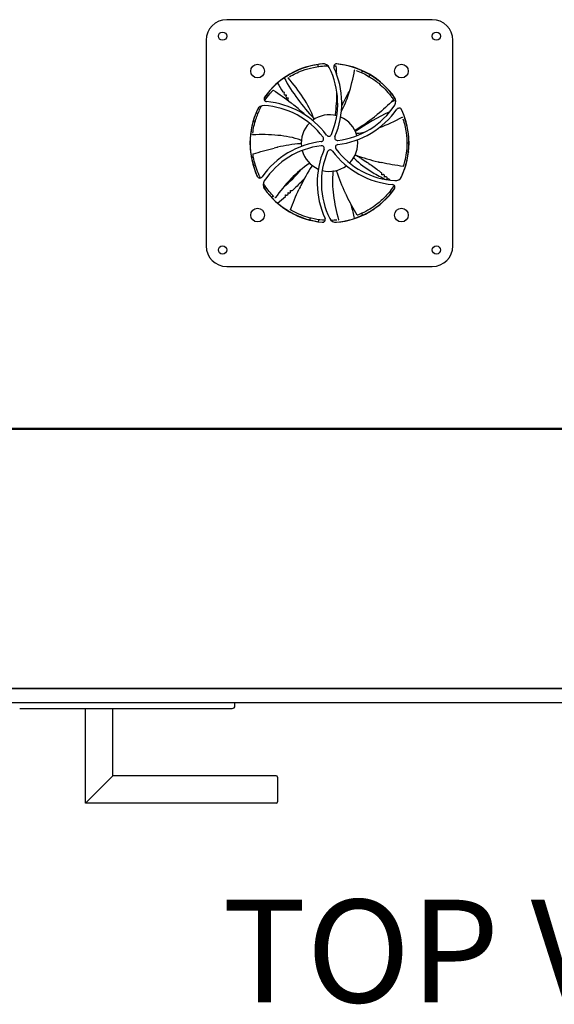
# Model space of a CAD drawing. Units: millimetres. Extents: x -785 to 16364, y 468 to 8048.
# Drawn here: x 5640 to 6030, y 468 to 1187 of the extents above; entities that cross this region are included whole.
import ezdxf

# ---------------------------------------------------------------- set-up
doc = ezdxf.new("R2010")
doc.units = ezdxf.units.MM
doc.layers.add('Visible (WAL)', color=7, linetype='Continuous', lineweight=25)
doc.styles.get("Standard").update_dxf_attribs({"font": 'tahoma.ttf'})

msp = doc.modelspace()

# ---------------------------------------------------------------- linework, layer by layer
at = {"layer": 'Visible (WAL)'}
for p, q in [((5941.39, 1186.69), (5791.39, 1186.69)), ((5776.39, 1171.69), (5776.39, 1021.69)), ((5956.39, 1021.69), (5956.39, 1171.69)), ((5858.08, 1152.49), (5858.08, 1152.49)), ((5884.95, 1149.99), (5884.88, 1150)), ((5836.29, 1144.43), (5836.24, 1144.39)), ((5881.4, 1135.47), (5881.4, 1135.47)), ((5832.3, 1134), (5833.55, 1133.9)), ((5860.59, 1116.51), (5860.59, 1116.51)), ((5861.72, 1116.8), (5861.72, 1116.8)), ((5919.64, 1115.41), (5919.61, 1115.48)), ((5882.75, 1109.29), (5882.75, 1109.29)), ((5808.49, 1100.09), (5808.49, 1093.28)), ((5810.3, 1102.92), (5810.3, 1102.85)), ((5845.96, 1099.65), (5845.96, 1099.65)), ((5924.29, 1093.28), (5924.29, 1100.09)), ((5886.97, 1098.45), (5886.97, 1098.45)), ((5887.02, 1097.69), (5887.02, 1097.69)), ((5887.04, 1096.71), (5887.04, 1096.71)), ((5922.81, 1096.97), (5922.81, 1096.97)), ((5847.15, 1089.2), (5847.15, 1089.2)), ((5847.6, 1088.13), (5847.6, 1088.13)), ((5812.35, 1080.52), (5812.35, 1080.52)), ((5853.64, 1080.45), (5853.64, 1080.45)), ((5855.21, 1079.33), (5855.21, 1079.33)), ((5875, 1077.92), (5875, 1077.92)), ((5877.54, 1079.31), (5877.54, 1079.31)), ((5863.48, 1076.25), (5863.48, 1076.25)), ((5864.45, 1076.13), (5864.45, 1076.13)), ((5865.21, 1076.07), (5865.21, 1076.07)), ((5866.38, 1076.04), (5866.38, 1076.04)), ((5909.62, 1070.5), (5908.39, 1070.24)), ((5826.55, 1056.72), (5826.6, 1056.68)), ((5834.32, 1057.64), (5834.24, 1058.88)), ((5858.63, 1040.77), (5858.63, 1040.77)), ((5858.65, 1040.8), (5858.65, 1040.8)), ((5872.8, 1040.62), (5872.87, 1040.63)), ((5791.39, 1006.69), (5941.39, 1006.69)), ((4932.39, 888.69), (7150.39, 888.69)), ((7150.39, 887.69), (4932.39, 887.69)), ((4932.39, 698.69), (7150.39, 698.69)), ((7140.39, 698.69), (4942.39, 698.69)), ((4942.39, 688.69), (7140.39, 688.69)), ((5640.39, 684.19), (5795.39, 684.19)), ((5688.39, 615.19), (5688.39, 684.19)), ((5708.39, 635.19), (5708.39, 684.19)), ((5797.39, 686.19), (5797.39, 688.69)), ((5708.39, 635.19), (5688.39, 615.19)), ((5827.39, 635.19), (5708.39, 635.19)), ((5828.39, 634.19), (5828.39, 616.19)), ((5827.39, 615.19), (5688.39, 615.19))]:
    msp.add_line(p, q, dxfattribs=at)
for centre, radius in [((5788.39, 1174.69), 3), ((5944.39, 1174.69), 3), ((5813.89, 1149.19), 5), ((5918.89, 1149.19), 5), ((5813.89, 1044.19), 5), ((5918.89, 1044.19), 5), ((5788.39, 1018.69), 3), ((5944.39, 1018.69), 3)]:
    msp.add_circle(centre, radius, dxfattribs=at)
for centre, radius, start, end in [((5791.39, 1171.69), 15, 90, 180), ((5941.39, 1171.69), 15, 0, 90), ((5866.39, 1096.69), 57.9, 93.96202, 145.44983), ((5866.39, 1096.69), 58, 94.99114, 144.82145), ((5861.78, 1149.49), 5, 26.41321, 94.99114), ((5813.87, 1125.69), 58.5, 337.07515, 26.41321), ((5871.45, 1152.46), 2, 84.82145, 204.93547), ((5813.87, 1125.69), 61.5, 336.73573, 24.93547), ((5866.39, 1096.69), 57.9, 33.96202, 85.44983), ((5866.39, 1096.69), 58, 34.99114, 84.82145), ((6008.81, 1062.18), 146.98, 143.62654, 144.20356), ((5956.94, 1211.9), 140.9, 208.69945, 223.63592), ((6010.32, 1061.1), 148.84, 144.21686, 144.21687), ((6008.81, 1062.18), 140.9, 143.2449, 143.83408), ((6008.09, 1062.71), 140.01, 143.8344352657671, 143.8344449251132), ((5956.94, 1211.9), 146.98, 209.08109, 212.00573), ((5820.62, 1128.95), 2, 144.82145, 264.93547), ((5957.06, 1211.97), 147.12, 212.5914, 212.98086), ((5957.1, 1212), 147.17, 213.56481, 213.95413), ((5967.54, 990.67), 146.98, 111.04798, 112.35829), ((5909.81, 1127.08), 5, 326.41321, 34.99114), ((5866.39, 1096.69), 58, 154.99114, 204.82145), ((5866.39, 1096.69), 57.9, 153.96202, 176.06658), ((5818.36, 1119.1), 5, 86.41321, 154.99114), ((5815.02, 1065.7), 58.5, 37.07515, 86.41321), ((5815.02, 1065.7), 61.5, 36.73573, 84.93547), ((5865.25, 1156.68), 58.5, 277.07515, 326.41321), ((5865.25, 1156.68), 61.5, 276.73573, 324.93547), ((5917.22, 1120.2), 2, 24.82145, 144.93547), ((5967.55, 990.67), 140.9, 111.01949, 111.44311), ((5866.39, 1096.69), 57.9, 3.93342, 25.44983), ((5866.39, 1096.69), 58, 334.99114, 24.82145), ((5866.39, 1096.69), 20.65, 75.20845, 126.75155), ((5957.11, 1212.06), 141.12, 223.90667, 223.9067), ((5866.39, 1096.69), 20.65, 15.20845, 66.75155), ((5967.55, 990.67), 140.9, 113.9459, 125.72488), ((5866.39, 1096.69), 20.65, 135.20845, 186.75155), ((5860.1, 1099.76), 2, 276.73573, 37.07515), ((5865.91, 1103.68), 2, 216.73573, 337.07515), ((5872.21, 1100.61), 2, 156.73573, 277.07515), ((5866.39, 1096.69), 20.65, 315.20845, 6.75155), ((5866.39, 1096.69), 57.9, 183.93342, 205.44983), ((5867.54, 1036.7), 61.5, 96.73573, 144.93547), ((5867.54, 1036.7), 58.5, 97.07515, 146.41321), ((5918.92, 1067.69), 61.5, 156.73573, 204.93547), ((5860.58, 1092.77), 2, 336.73573, 97.07515), ((5872.69, 1093.62), 2, 96.73573, 217.07515), ((5917.77, 1127.68), 58.5, 217.07515, 266.41321), ((5866.39, 1096.69), 57.9, 333.96202, 356.06658), ((5866.39, 1096.69), 20.65, 195.20845, 246.75155), ((5918.92, 1067.69), 58.5, 157.07515, 206.41321), ((5866.88, 1089.7), 2, 36.73573, 157.07515), ((5917.77, 1127.68), 61.5, 216.73573, 264.93547), ((5739.47, 1169.92), 140.9, 311.47108, 319.01939), ((5739.48, 1169.91), 140.88, 319.21547, 319.21566), ((5739.46, 1169.93), 140.91, 322.08839, 322.08852), ((5866.39, 1096.69), 20.65, 255.20845, 306.75155), ((5810.51, 958.07), 143.85, 60.27033, 60.27034), ((5815.57, 1073.18), 2, 204.82145, 324.93547), ((5811.85, 960.49), 147.17, 49.92845, 50.31777), ((5811.89, 960.53), 147.12, 48.95503, 49.34449), ((5811.97, 960.64), 146.98, 47.8579, 48.36936), ((5914.43, 1074.28), 5, 266.41321, 334.99114), ((5822.98, 1066.3), 5, 146.41321, 214.99114), ((5866.39, 1096.69), 57.9, 213.96202, 265.44983), ((5866.39, 1096.69), 58, 214.99114, 264.82145), ((5866.39, 1096.69), 57.9, 273.96202, 325.44983), ((5866.39, 1096.69), 58, 274.99114, 324.82145), ((5912.17, 1064.43), 2, 324.82145, 84.93547), ((5739.47, 1169.92), 140.9, 306.88127, 307.4766), ((5739.43, 1169.97), 140.96, 307.48825, 307.48826), ((5739.47, 1169.92), 146.98, 307.26291, 310.18754), ((5739.38, 1170.02), 147.12, 310.77321, 311.16268), ((5739.35, 1170.06), 147.17, 311.74663, 312.13595), ((5796.96, 945.27), 162.38, 45.66916654970267, 45.66917036789463), ((5811.97, 960.64), 140.9, 45.06309, 45.65468), ((5861.34, 1040.92), 2, 264.82145, 24.93547), ((5871.01, 1043.89), 5, 206.41321, 274.99114), ((5751.56, 1012.72), 142.36, 13.31122, 13.31123), ((5747.06, 1011.66), 146.98, 12.71745, 13.30821), ((5791.39, 1021.69), 15, 180, 270), ((5941.39, 1021.69), 15, 270, 0), ((5795.39, 686.19), 2, 270, 0), ((5827.39, 634.19), 1, 0, 90), ((5827.39, 616.19), 1, 270, 0)]:
    msp.add_arc(centre, radius, start, end, dxfattribs=at)
for centre, major_axis, ratio, start_param, end_param in [((5870.76, 1152.82), (0.0079, 0.0997), 0.101318, 0, 0.015561), ((5825.23, 1135.1), (-0.073, 0.0683), 0.101318, 0, 0.015561), ((5913, 1128.28), (0.0828, 0.056), 0.101318, 0, 0.015561), ((5870.79, 1117.38), (-0.076, -0.514), 0.245256, 4.732284, 4.76245), ((5885.31, 1106.15), (0.449, 0.262), 0.245256, 1.590691, 1.620857), ((5845.25, 1096.37), (0.518, 0.041), 0.245256, 4.732284, 4.76245), ((5810.7, 1088.45), (-0.0989, -0.0145), 0.101318, 0, 0.015561), ((5885.59, 1087.8), (0.485, -0.188), 0.245256, 1.590691, 1.620857), ((5853.46, 1079.96), (0.291, 0.431), 0.245255, 4.732284, 4.76245), ((5920.15, 1079.95), (0.0954, -0.0299), 0.101318, 0, 0.015561), ((5871.41, 1076.14), (0.155, -0.496), 0.245256, 1.590691, 1.620857), ((5838.11, 1048.01), (-0.0503, -0.0864), 0.101318, 0, 0.015561), ((5886.82, 1044.22), (0.0362, -0.0932), 0.101318, 0, 0.015561)]:
    msp.add_ellipse(centre, major_axis=major_axis, ratio=ratio, start_param=start_param, end_param=end_param, dxfattribs=at)
for points, knots in [([(5837.18, 1144.98), (5840.02, 1146.7), (5843.15, 1148.27), (5849.13, 1150.51), (5851.84, 1151.32), (5858.02, 1152.62), (5861.64, 1153.04), (5865.24, 1153.1)], [0.134811, 0.134811, 0.134811, 0.134811, 1.404322, 1.404322, 2.32132, 2.32132, 3.397103, 3.397103, 3.397103, 3.397103]), ([(5870.76, 1152.92), (5870.79, 1152.92), (5870.81, 1152.92), (5870.85, 1152.92), (5870.87, 1152.91), (5870.9, 1152.91), (5870.92, 1152.91), (5870.93, 1152.91), (5870.94, 1152.91), (5870.95, 1152.91), (5870.95, 1152.91), (5870.95, 1152.91), (5870.96, 1152.9), (5870.96, 1152.9), (5870.97, 1152.9), (5870.97, 1152.9), (5870.97, 1152.9), (5870.98, 1152.9), (5870.99, 1152.89), (5871, 1152.89), (5871, 1152.88), (5871.01, 1152.87), (5871.02, 1152.86), (5871.03, 1152.84), (5871.03, 1152.83), (5871.04, 1152.82), (5871.04, 1152.82), (5871.04, 1152.81)], [0, 0, 0, 0, 0.00651143, 0.00651143, 0.01329438, 0.01329438, 0.02030032, 0.02030032, 0.023778, 0.023778, 0.02620358, 0.02620358, 0.0280312, 0.0280312, 0.02920084, 0.02920084, 0.03029924, 0.03029924, 0.03168191, 0.03168191, 0.03395766, 0.03395766, 0.03700933, 0.03700933, 0.04025277, 0.04025277, 0.04104761, 0.04104761, 0.04104761, 0.04104761]), ([(5875.09, 1119.89), (5877.2, 1123.81), (5878.87, 1127.97), (5882.19, 1137.98), (5883.6, 1143.94), (5884.72, 1149.93)], [0.380566, 0.380566, 0.380566, 0.380566, 1.713249, 1.713249, 3.542221, 3.542221, 3.542221, 3.542221]), ([(5884.72, 1149.93), (5884.72, 1149.94), (5884.72, 1149.95), (5884.74, 1149.97), (5884.74, 1149.98), (5884.76, 1149.99), (5884.77, 1150), (5884.79, 1150.01), (5884.8, 1150.01), (5884.81, 1150.01), (5884.82, 1150.01), (5884.83, 1150.01), (5884.84, 1150.01), (5884.85, 1150.01), (5884.86, 1150.01), (5884.88, 1150), (5884.88, 1150), (5884.88, 1150)], [0, 0, 0, 0, 0.00325191, 0.00325191, 0.00657899, 0.00657899, 0.00990054, 0.00990054, 0.01310842, 0.01310842, 0.01566632, 0.01566632, 0.01829972, 0.01829972, 0.02512832, 0.02512832, 0.02583275, 0.02583275, 0.02583275, 0.02583275]), ([(5885.94, 1149.64), (5889.05, 1148.5), (5892.23, 1147.02), (5897.71, 1143.75), (5900.03, 1142.13), (5905.42, 1137.68), (5908.49, 1134.52), (5911.5, 1130.57), (5911.91, 1130.02), (5912.31, 1129.46)], [0.134811, 0.134811, 0.134811, 0.134811, 1.404322, 1.404322, 2.32132, 2.32132, 3.60679, 3.60679, 3.812993, 3.812993, 3.812993, 3.812993]), ([(5836.2, 1144.21), (5836.19, 1144.22), (5836.18, 1144.23), (5836.17, 1144.25), (5836.17, 1144.26), (5836.17, 1144.28), (5836.17, 1144.29), (5836.18, 1144.31), (5836.18, 1144.32), (5836.19, 1144.34), (5836.19, 1144.34), (5836.2, 1144.35), (5836.2, 1144.35), (5836.21, 1144.36), (5836.22, 1144.37), (5836.24, 1144.38), (5836.24, 1144.38), (5836.24, 1144.39)], [0, 0, 0, 0, 0.00325191, 0.00325191, 0.00657899, 0.00657899, 0.00990054, 0.00990054, 0.01310842, 0.01310842, 0.01566632, 0.01566632, 0.01829972, 0.01829972, 0.02512832, 0.02512832, 0.02583275, 0.02583275, 0.02583275, 0.02583275]), ([(5855.07, 1114.41), (5853.18, 1119.8), (5850.41, 1124.89), (5843.96, 1134.78), (5840.18, 1139.6), (5836.2, 1144.21)], [0, 0, 0, 0, 1.713249, 1.713249, 3.542221, 3.542221, 3.542221, 3.542221]), ([(5825.15, 1135.17), (5825.17, 1135.18), (5825.18, 1135.2), (5825.21, 1135.23), (5825.22, 1135.24), (5825.25, 1135.27), (5825.26, 1135.28), (5825.27, 1135.29), (5825.27, 1135.29), (5825.28, 1135.3), (5825.28, 1135.3), (5825.29, 1135.3), (5825.29, 1135.31), (5825.29, 1135.31), (5825.3, 1135.31), (5825.3, 1135.31), (5825.3, 1135.32), (5825.31, 1135.32), (5825.31, 1135.32), (5825.33, 1135.33), (5825.33, 1135.33), (5825.35, 1135.33), (5825.36, 1135.33), (5825.38, 1135.33), (5825.39, 1135.32), (5825.4, 1135.32), (5825.41, 1135.31), (5825.41, 1135.31)], [0, 0, 0, 0, 0.00651143, 0.00651143, 0.01329438, 0.01329438, 0.02030032, 0.02030032, 0.023778, 0.023778, 0.02620358, 0.02620358, 0.0280312, 0.0280312, 0.02920084, 0.02920084, 0.03029924, 0.03029924, 0.03168191, 0.03168191, 0.03395766, 0.03395766, 0.03700933, 0.03700933, 0.04025277, 0.04025277, 0.04104761, 0.04104761, 0.04104761, 0.04104761]), ([(5875.34, 1123.74), (5875.69, 1124.51), (5876.05, 1125.27), (5876.42, 1126.03), (5876.62, 1126.46), (5876.83, 1126.88), (5877.04, 1127.31), (5878.34, 1129.94), (5879.73, 1132.54), (5881.18, 1135.09)], [0.1526877, 0.1526877, 0.1526877, 0.1526877, 0.2005109, 0.2005109, 0.2005109, 0.2274126, 0.2274126, 0.2274126, 0.3940454, 0.3940454, 0.3940454, 0.3940454]), ([(5819.17, 1127.58), (5820.31, 1129.31), (5821.56, 1131), (5823.32, 1133.13), (5823.77, 1133.65), (5824.23, 1134.16)], [2.9838259, 2.9838259, 2.9838259, 2.9838259, 3.6067896, 3.6067896, 3.8129925, 3.8129925, 3.8129925, 3.8129925]), ([(5833.55, 1133.9), (5833.46, 1133.67), (5833.38, 1133.46), (5833.24, 1133.07), (5833.17, 1132.89), (5833.11, 1132.73)], [0.000001, 0.000001, 0.000001, 0.000001, 0.1276946, 0.1276946, 0.2530469, 0.2530469, 0.2530469, 0.2530469]), ([(5833.65, 1131.89), (5833.82, 1131.88), (5834.01, 1131.87), (5834.43, 1131.84), (5834.65, 1131.82), (5834.89, 1131.81)], [0.0000025, 0.0000025, 0.0000025, 0.0000025, 0.125723, 0.125723, 0.2536611, 0.2536611, 0.2536611, 0.2536611]), ([(5834.89, 1131.81), (5834.81, 1131.58), (5834.74, 1131.37), (5834.59, 1130.98), (5834.53, 1130.8), (5834.47, 1130.63)], [0.000001, 0.000001, 0.000001, 0.000001, 0.1280135, 0.1280135, 0.2536896, 0.2536896, 0.2536896, 0.2536896]), ([(5835.03, 1129.8), (5835.2, 1129.8), (5835.39, 1129.79), (5835.81, 1129.77), (5836.03, 1129.76), (5836.27, 1129.75)], [0.0000025, 0.0000025, 0.0000025, 0.0000025, 0.125951, 0.125951, 0.2541514, 0.2541514, 0.2541514, 0.2541514]), ([(5836.27, 1129.75), (5836.2, 1129.52), (5836.12, 1129.3), (5835.99, 1128.91), (5835.93, 1128.73), (5835.87, 1128.56)], [0.000001, 0.000001, 0.000001, 0.000001, 0.1282513, 0.1282513, 0.2541767, 0.2541767, 0.2541767, 0.2541767]), ([(5913.08, 1128.33), (5913.1, 1128.32), (5913.11, 1128.3), (5913.13, 1128.27), (5913.14, 1128.25), (5913.16, 1128.22), (5913.17, 1128.21), (5913.18, 1128.19), (5913.18, 1128.19), (5913.18, 1128.18), (5913.19, 1128.18), (5913.19, 1128.17), (5913.19, 1128.17), (5913.19, 1128.17), (5913.19, 1128.16), (5913.2, 1128.16), (5913.2, 1128.15), (5913.2, 1128.15), (5913.2, 1128.14), (5913.2, 1128.13), (5913.2, 1128.12), (5913.2, 1128.11), (5913.2, 1128.1), (5913.19, 1128.08), (5913.18, 1128.07), (5913.17, 1128.06), (5913.17, 1128.05), (5913.17, 1128.05)], [0, 0, 0, 0, 0.00651143, 0.00651143, 0.01329438, 0.01329438, 0.02030032, 0.02030032, 0.023778, 0.023778, 0.02620358, 0.02620358, 0.0280312, 0.0280312, 0.02920084, 0.02920084, 0.03029924, 0.03029924, 0.03168191, 0.03168191, 0.03395766, 0.03395766, 0.03700933, 0.03700933, 0.04025277, 0.04025277, 0.04104761, 0.04104761, 0.04104761, 0.04104761]), ([(5810.43, 1103.96), (5810.85, 1107.25), (5811.57, 1110.68), (5813.55, 1116.75), (5814.61, 1119.37), (5816.24, 1122.61), (5816.57, 1123.25), (5816.93, 1123.88)], [0.134811, 0.134811, 0.134811, 0.134811, 1.404322, 1.404322, 2.32132, 2.32132, 2.546418, 2.546418, 2.546418, 2.546418]), ([(5848.59, 1117.23), (5845.95, 1119.74), (5843.2, 1122.12), (5840.37, 1124.42), (5840.22, 1124.54), (5840.07, 1124.66), (5839.92, 1124.78), (5839.42, 1125.19), (5838.91, 1125.59), (5838.39, 1125.99)], [0.181065, 0.181065, 0.181065, 0.181065, 0.4840066, 0.4840066, 0.4840066, 0.5, 0.5, 0.5, 0.5541934, 0.5541934, 0.5541934, 0.5541934]), ([(5854.87, 1113.83), (5854.87, 1113.83), (5854.87, 1113.83), (5854.87, 1113.83), (5854.87, 1113.83), (5854.88, 1113.83), (5854.88, 1113.83), (5854.88, 1113.83), (5854.88, 1113.83), (5854.88, 1113.83), (5854.88, 1113.83), (5854.88, 1113.83), (5854.89, 1113.84), (5854.89, 1113.84), (5854.9, 1113.84), (5854.91, 1113.86), (5854.92, 1113.87), (5854.95, 1113.89), (5854.96, 1113.9), (5855.01, 1113.96), (5855.04, 1114.01), (5855.07, 1114.09), (5855.08, 1114.12), (5855.1, 1114.2), (5855.1, 1114.26), (5855.08, 1114.34), (5855.08, 1114.38), (5855.07, 1114.41)], [0.00925373, 0.00925373, 0.00925373, 0.00925373, 0.01079538, 0.01079538, 0.01110208, 0.01110208, 0.01141499, 0.01141499, 0.01157024, 0.01157024, 0.01188316, 0.01188316, 0.01313024, 0.01313024, 0.01462762, 0.01462762, 0.01912307, 0.01912307, 0.02462606, 0.02462606, 0.04113414, 0.04113414, 0.05056639, 0.05056639, 0.0670128, 0.0670128, 0.07665367, 0.07665367, 0.07665367, 0.07665367]), ([(5871.15, 1116.78), (5871.15, 1116.79), (5871.14, 1116.79), (5871.08, 1116.8), (5871.02, 1116.82), (5870.91, 1116.89), (5870.85, 1116.93), (5870.75, 1117.03), (5870.71, 1117.09), (5870.67, 1117.2), (5870.66, 1117.25), (5870.66, 1117.33), (5870.66, 1117.35), (5870.66, 1117.37)], [-0.08397776, -0.08397776, -0.08397776, -0.08397776, -0.08359344, -0.08359344, -0.06416238, -0.06416238, -0.04434096, -0.04434096, -0.02279622, -0.02279622, -0.00620129, -0.00620129, 0, 0, 0, 0]), ([(5885.24, 1106.26), (5890.12, 1109.13), (5894.76, 1112.39), (5899.22, 1115.89), (5899.37, 1116.01), (5899.52, 1116.13), (5899.67, 1116.25), (5900.18, 1116.65), (5900.69, 1117.06), (5901.19, 1117.47)], [0.0129194, 0.0129194, 0.0129194, 0.0129194, 0.4840066, 0.4840066, 0.4840066, 0.5, 0.5, 0.5, 0.5541934, 0.5541934, 0.5541934, 0.5541934]), ([(5919.44, 1115.56), (5919.45, 1115.56), (5919.46, 1115.57), (5919.49, 1115.57), (5919.5, 1115.57), (5919.52, 1115.57), (5919.53, 1115.56), (5919.55, 1115.55), (5919.56, 1115.55), (5919.57, 1115.54), (5919.57, 1115.53), (5919.58, 1115.52), (5919.58, 1115.52), (5919.59, 1115.5), (5919.6, 1115.49), (5919.6, 1115.48), (5919.6, 1115.48), (5919.61, 1115.48)], [0, 0, 0, 0, 0.00325191, 0.00325191, 0.00657899, 0.00657899, 0.00990054, 0.00990054, 0.01310842, 0.01310842, 0.01566632, 0.01566632, 0.01829972, 0.01829972, 0.02512832, 0.02512832, 0.02583275, 0.02583275, 0.02583275, 0.02583275]), ([(5919.98, 1114.42), (5921.02, 1111.28), (5921.86, 1107.87), (5922.71, 1101.55), (5922.89, 1098.72), (5922.77, 1091.74), (5922.22, 1087.37), (5921.01, 1082.55), (5920.83, 1081.88), (5920.64, 1081.22)], [0.134811, 0.134811, 0.134811, 0.134811, 1.404322, 1.404322, 2.32132, 2.32132, 3.60679, 3.60679, 3.812993, 3.812993, 3.812993, 3.812993]), ([(5885.07, 1105.5), (5885.07, 1105.5), (5885.07, 1105.51), (5885.04, 1105.56), (5885.02, 1105.63), (5885, 1105.75), (5885, 1105.82), (5885.01, 1105.96), (5885.04, 1106.03), (5885.1, 1106.14), (5885.13, 1106.18), (5885.19, 1106.22), (5885.21, 1106.24), (5885.22, 1106.25)], [-0.08397776, -0.08397776, -0.08397776, -0.08397776, -0.08359344, -0.08359344, -0.06416238, -0.06416238, -0.04434096, -0.04434096, -0.02279622, -0.02279622, -0.00620129, -0.00620129, 0, 0, 0, 0]), ([(5808.63, 1100.66), (5808.59, 1100.01), (5808.55, 1099.34), (5808.51, 1098.02), (5808.49, 1097.36), (5808.49, 1096.7), (5808.49, 1096.69), (5808.49, 1096.69)], [-0.396632, -0.396632, -0.396632, -0.396632, -0.1973219, -0.1973219, 0, 0, 0.0017531, 0.0017531, 0.0017531, 0.0017531]), ([(5810.41, 1102.71), (5810.4, 1102.71), (5810.39, 1102.71), (5810.37, 1102.71), (5810.36, 1102.72), (5810.34, 1102.73), (5810.33, 1102.74), (5810.32, 1102.76), (5810.32, 1102.77), (5810.31, 1102.78), (5810.31, 1102.79), (5810.31, 1102.8), (5810.31, 1102.8), (5810.3, 1102.82), (5810.3, 1102.83), (5810.3, 1102.85), (5810.3, 1102.85), (5810.3, 1102.85)], [0, 0, 0, 0, 0.00325191, 0.00325191, 0.00657899, 0.00657899, 0.00990054, 0.00990054, 0.01310842, 0.01310842, 0.01566632, 0.01566632, 0.01829972, 0.01829972, 0.02512832, 0.02512832, 0.02583275, 0.02583275, 0.02583275, 0.02583275]), ([(5845.48, 1098.88), (5840.09, 1100.76), (5834.38, 1101.77), (5822.63, 1102.9), (5816.5, 1102.95), (5810.41, 1102.71)], [0, 0, 0, 0, 1.713249, 1.713249, 3.542221, 3.542221, 3.542221, 3.542221]), ([(5885.67, 1104.11), (5885.67, 1104.11), (5885.67, 1104.11), (5885.67, 1104.11), (5885.67, 1104.11), (5885.67, 1104.11), (5885.67, 1104.11), (5885.67, 1104.1), (5885.67, 1104.1), (5885.67, 1104.1), (5885.67, 1104.1), (5885.67, 1104.1), (5885.67, 1104.09), (5885.68, 1104.09), (5885.68, 1104.08), (5885.69, 1104.06), (5885.69, 1104.05), (5885.71, 1104.02), (5885.72, 1104.01), (5885.76, 1103.95), (5885.8, 1103.91), (5885.88, 1103.86), (5885.9, 1103.84), (5885.98, 1103.81), (5886.04, 1103.8), (5886.12, 1103.79), (5886.16, 1103.79), (5886.19, 1103.79)], [0.00925373, 0.00925373, 0.00925373, 0.00925373, 0.01079538, 0.01079538, 0.01110207, 0.01110207, 0.01141499, 0.01141499, 0.01157024, 0.01157024, 0.01188316, 0.01188316, 0.01313024, 0.01313024, 0.01462762, 0.01462762, 0.01912309, 0.01912309, 0.0246266, 0.0246266, 0.04113468, 0.04113468, 0.05056695, 0.05056695, 0.06701337, 0.06701337, 0.07665367, 0.07665367, 0.07665367, 0.07665367]), ([(5924.29, 1096.69), (5924.29, 1096.69), (5924.29, 1096.7), (5924.29, 1097.36), (5924.28, 1098.02), (5924.24, 1099.34), (5924.2, 1100.01), (5924.16, 1100.66)], [-0.3940324, -0.3940324, -0.3940324, -0.3940324, -0.3922984, -0.3922984, -0.1971454, -0.1971454, -0.0000048, -0.0000048, -0.0000048, -0.0000048]), ([(5808.49, 1096.69), (5808.49, 1096.68), (5808.49, 1096.68), (5808.49, 1096.02), (5808.51, 1095.36), (5808.55, 1094.04), (5808.59, 1093.37), (5808.63, 1092.72)], [-0.3940324, -0.3940324, -0.3940324, -0.3940324, -0.3922984, -0.3922984, -0.1971454, -0.1971454, -0.0000048, -0.0000048, -0.0000048, -0.0000048]), ([(5845.27, 1096.25), (5839.62, 1095.77), (5834.02, 1094.85), (5828.49, 1093.63), (5828.31, 1093.59), (5828.12, 1093.55), (5827.93, 1093.51), (5827.29, 1093.36), (5826.66, 1093.22), (5826.03, 1093.07)], [0.0129194, 0.0129194, 0.0129194, 0.0129194, 0.4840066, 0.4840066, 0.4840066, 0.5, 0.5, 0.5, 0.5541934, 0.5541934, 0.5541934, 0.5541934]), ([(5845.75, 1096.85), (5845.75, 1096.85), (5845.75, 1096.85), (5845.74, 1096.78), (5845.74, 1096.72), (5845.7, 1096.59), (5845.67, 1096.53), (5845.6, 1096.41), (5845.55, 1096.36), (5845.45, 1096.29), (5845.4, 1096.27), (5845.32, 1096.25), (5845.3, 1096.25), (5845.28, 1096.25)], [-0.08397776, -0.08397776, -0.08397776, -0.08397776, -0.08359343, -0.08359343, -0.06416238, -0.06416238, -0.04434096, -0.04434096, -0.02279622, -0.02279622, -0.00620129, -0.00620129, 0, 0, 0, 0]), ([(5845.81, 1098.37), (5845.81, 1098.37), (5845.81, 1098.37), (5845.81, 1098.37), (5845.81, 1098.37), (5845.81, 1098.37), (5845.81, 1098.37), (5845.81, 1098.37), (5845.81, 1098.37), (5845.81, 1098.37), (5845.81, 1098.37), (5845.81, 1098.38), (5845.81, 1098.38), (5845.81, 1098.39), (5845.81, 1098.4), (5845.81, 1098.42), (5845.81, 1098.43), (5845.81, 1098.46), (5845.81, 1098.48), (5845.8, 1098.55), (5845.78, 1098.61), (5845.73, 1098.68), (5845.71, 1098.71), (5845.66, 1098.77), (5845.61, 1098.81), (5845.54, 1098.85), (5845.51, 1098.87), (5845.48, 1098.88)], [0.00925373, 0.00925373, 0.00925373, 0.00925373, 0.01079538, 0.01079538, 0.01110208, 0.01110208, 0.01141499, 0.01141499, 0.01157024, 0.01157024, 0.01188316, 0.01188316, 0.01313024, 0.01313024, 0.01462762, 0.01462762, 0.01912307, 0.01912307, 0.0246259, 0.0246259, 0.04113398, 0.04113398, 0.05056622, 0.05056622, 0.06701263, 0.06701263, 0.07665367, 0.07665367, 0.07665367, 0.07665367]), ([(5924.16, 1092.72), (5924.2, 1093.37), (5924.24, 1094.04), (5924.28, 1095.36), (5924.29, 1096.02), (5924.29, 1096.68), (5924.29, 1096.68), (5924.29, 1096.69)], [-0.3966321, -0.3966321, -0.3966321, -0.3966321, -0.197322, -0.197322, 0, 0, 0.0017531, 0.0017531, 0.0017531, 0.0017531]), ([(5809.87, 1086.42), (5809.84, 1086.42), (5809.8, 1086.42), (5809.73, 1086.43), (5809.7, 1086.44), (5809.6, 1086.48), (5809.55, 1086.52), (5809.45, 1086.61), (5809.41, 1086.66), (5809.36, 1086.77), (5809.34, 1086.83), (5809.33, 1086.88)], [-0.0910817, -0.0910817, -0.0910817, -0.0910817, -0.0795281, -0.0795281, -0.06701783, -0.06701783, -0.0434698, -0.0434698, -0.02135413, -0.02135413, -0.00000002, -0.00000002, -0.00000002, -0.00000002]), ([(5810.6, 1088.44), (5810.59, 1088.46), (5810.59, 1088.48), (5810.59, 1088.52), (5810.58, 1088.54), (5810.58, 1088.57), (5810.58, 1088.59), (5810.58, 1088.6), (5810.57, 1088.61), (5810.57, 1088.62), (5810.57, 1088.62), (5810.57, 1088.62), (5810.57, 1088.63), (5810.57, 1088.63), (5810.57, 1088.64), (5810.57, 1088.64), (5810.57, 1088.65), (5810.58, 1088.65), (5810.58, 1088.66), (5810.58, 1088.67), (5810.58, 1088.68), (5810.59, 1088.69), (5810.6, 1088.7), (5810.62, 1088.71), (5810.63, 1088.72), (5810.64, 1088.72), (5810.64, 1088.73), (5810.64, 1088.73)], [0, 0, 0, 0, 0.00651143, 0.00651143, 0.01329438, 0.01329438, 0.02030032, 0.02030032, 0.023778, 0.023778, 0.02620358, 0.02620358, 0.0280312, 0.0280312, 0.02920084, 0.02920084, 0.03029924, 0.03029924, 0.03168191, 0.03168191, 0.03395766, 0.03395766, 0.03700933, 0.03700933, 0.04025277, 0.04025277, 0.04104761, 0.04104761, 0.04104761, 0.04104761]), ([(5816, 1071.23), (5815.71, 1071.8), (5815.43, 1072.39), (5813.45, 1076.69), (5812.05, 1080.87), (5811.05, 1085.73), (5810.93, 1086.41), (5810.81, 1087.09)], [2.115038, 2.115038, 2.115038, 2.115038, 2.32132, 2.32132, 3.60679, 3.60679, 3.812993, 3.812993, 3.812993, 3.812993]), ([(5884.21, 1086.25), (5884.21, 1086.25), (5884.21, 1086.25), (5884.21, 1086.25), (5884.21, 1086.25), (5884.21, 1086.25), (5884.21, 1086.25), (5884.21, 1086.25), (5884.21, 1086.24), (5884.21, 1086.24), (5884.21, 1086.24), (5884.21, 1086.24), (5884.2, 1086.23), (5884.2, 1086.23), (5884.2, 1086.22), (5884.19, 1086.2), (5884.18, 1086.19), (5884.17, 1086.16), (5884.16, 1086.14), (5884.15, 1086.07), (5884.14, 1086.01), (5884.15, 1085.93), (5884.15, 1085.9), (5884.17, 1085.81), (5884.2, 1085.76), (5884.25, 1085.69), (5884.27, 1085.67), (5884.29, 1085.64)], [0.00925373, 0.00925373, 0.00925373, 0.00925373, 0.01079538, 0.01079538, 0.01110207, 0.01110207, 0.01141499, 0.01141499, 0.01157024, 0.01157024, 0.01188316, 0.01188316, 0.01313024, 0.01313024, 0.01462762, 0.01462762, 0.01912309, 0.01912309, 0.02462658, 0.02462658, 0.04113465, 0.04113465, 0.05056693, 0.05056693, 0.06701334, 0.06701334, 0.07665367, 0.07665367, 0.07665367, 0.07665367]), ([(5884.29, 1085.64), (5888.33, 1081.61), (5893.03, 1078.22), (5901.01, 1073.4), (5904.19, 1071.69), (5907.43, 1070.1)], [0, 0, 0, 0, 1.713249, 1.713249, 2.795605, 2.795605, 2.795605, 2.795605]), ([(5884.93, 1087.58), (5884.93, 1087.59), (5884.93, 1087.59), (5884.96, 1087.65), (5885, 1087.7), (5885.08, 1087.8), (5885.13, 1087.84), (5885.25, 1087.91), (5885.32, 1087.94), (5885.44, 1087.96), (5885.49, 1087.96), (5885.57, 1087.94), (5885.59, 1087.93), (5885.61, 1087.93)], [-0.08397776, -0.08397776, -0.08397776, -0.08397776, -0.08359344, -0.08359344, -0.06416238, -0.06416238, -0.04434096, -0.04434096, -0.02279622, -0.02279622, -0.00620129, -0.00620129, 0, 0, 0, 0]), ([(5885.42, 1087.95), (5885.65, 1087.82), (5885.88, 1087.69), (5886.11, 1087.55), (5886.49, 1087.33), (5886.87, 1087.1), (5887.25, 1086.87), (5888.02, 1086.42), (5888.78, 1085.96), (5889.53, 1085.49), (5891.04, 1084.55), (5892.54, 1083.58), (5894.01, 1082.59), (5894.4, 1082.33), (5894.8, 1082.06), (5895.19, 1081.79), (5897.73, 1080.05), (5900.21, 1078.22), (5902.64, 1076.32), (5903.32, 1075.79), (5903.99, 1075.25), (5904.66, 1074.71)], [0.0091841, 0.0091841, 0.0091841, 0.0091841, 0.0242206, 0.0242206, 0.0242206, 0.0494236, 0.0494236, 0.0494236, 0.0998072, 0.0998072, 0.0998072, 0.2005436, 0.2005436, 0.2005436, 0.2274126, 0.2274126, 0.2274126, 0.4020709, 0.4020709, 0.4020709, 0.4510313, 0.4510313, 0.4510313, 0.4510313]), ([(5885.62, 1087.92), (5890.92, 1085.89), (5896.36, 1084.3), (5901.87, 1083), (5902.06, 1082.96), (5902.24, 1082.91), (5902.43, 1082.87), (5903.07, 1082.72), (5903.7, 1082.58), (5904.34, 1082.44)], [0.0129194, 0.0129194, 0.0129194, 0.0129194, 0.4840066, 0.4840066, 0.4840066, 0.5, 0.5, 0.5, 0.5541934, 0.5541934, 0.5541934, 0.5541934]), ([(5923.52, 1090.61), (5923.56, 1090.61), (5923.59, 1090.6), (5923.65, 1090.57), (5923.68, 1090.55), (5923.76, 1090.48), (5923.8, 1090.43), (5923.87, 1090.31), (5923.89, 1090.26), (5923.91, 1090.14), (5923.92, 1090.08), (5923.91, 1090.02)], [-0.09112777, -0.09112777, -0.09112777, -0.09112777, -0.07961514, -0.07961514, -0.06697461, -0.06697461, -0.04346746, -0.04346746, -0.02130004, -0.02130004, -0.00000001, -0.00000001, -0.00000001, -0.00000001]), ([(5851.64, 1081.7), (5846.81, 1078.66), (5842.46, 1074.83), (5834.25, 1066.34), (5830.39, 1061.58), (5826.79, 1056.67)], [0, 0, 0, 0, 1.713249, 1.713249, 3.542221, 3.542221, 3.542221, 3.542221]), ([(5853.57, 1079.89), (5850.41, 1075.18), (5847.65, 1070.23), (5845.15, 1065.15), (5845.07, 1064.98), (5844.99, 1064.8), (5844.9, 1064.63), (5844.62, 1064.05), (5844.33, 1063.46), (5844.06, 1062.87)], [0.0129194, 0.0129194, 0.0129194, 0.0129194, 0.4840066, 0.4840066, 0.4840066, 0.5, 0.5, 0.5, 0.5541934, 0.5541934, 0.5541934, 0.5541934]), ([(5852.25, 1081.64), (5852.25, 1081.64), (5852.25, 1081.64), (5852.25, 1081.64), (5852.25, 1081.64), (5852.25, 1081.64), (5852.25, 1081.64), (5852.25, 1081.65), (5852.25, 1081.65), (5852.25, 1081.65), (5852.25, 1081.65), (5852.24, 1081.65), (5852.24, 1081.65), (5852.23, 1081.66), (5852.23, 1081.66), (5852.21, 1081.68), (5852.2, 1081.68), (5852.17, 1081.7), (5852.16, 1081.71), (5852.09, 1081.75), (5852.04, 1081.76), (5851.95, 1081.78), (5851.92, 1081.78), (5851.84, 1081.78), (5851.78, 1081.76), (5851.7, 1081.73), (5851.67, 1081.72), (5851.64, 1081.7)], [0.00925373, 0.00925373, 0.00925373, 0.00925373, 0.01079538, 0.01079538, 0.01110208, 0.01110208, 0.01141499, 0.01141499, 0.01157024, 0.01157024, 0.01188316, 0.01188316, 0.01313024, 0.01313024, 0.01462762, 0.01462762, 0.01912307, 0.01912307, 0.02462601, 0.02462601, 0.04113409, 0.04113409, 0.05056633, 0.05056633, 0.06701275, 0.06701275, 0.07665367, 0.07665367, 0.07665367, 0.07665367]), ([(5853.39, 1080.65), (5853.4, 1080.64), (5853.4, 1080.64), (5853.45, 1080.6), (5853.49, 1080.56), (5853.57, 1080.45), (5853.6, 1080.39), (5853.64, 1080.26), (5853.65, 1080.18), (5853.64, 1080.06), (5853.63, 1080.01), (5853.6, 1079.94), (5853.59, 1079.93), (5853.58, 1079.91)], [-0.08397776, -0.08397776, -0.08397776, -0.08397776, -0.08359343, -0.08359343, -0.06416238, -0.06416238, -0.04434096, -0.04434096, -0.02279622, -0.02279622, -0.00620129, -0.00620129, 0, 0, 0, 0]), ([(5920.25, 1079.92), (5920.24, 1079.9), (5920.23, 1079.87), (5920.22, 1079.84), (5920.22, 1079.82), (5920.2, 1079.79), (5920.2, 1079.77), (5920.19, 1079.75), (5920.19, 1079.75), (5920.19, 1079.74), (5920.19, 1079.74), (5920.19, 1079.74), (5920.19, 1079.73), (5920.18, 1079.73), (5920.18, 1079.72), (5920.18, 1079.72), (5920.18, 1079.72), (5920.17, 1079.71), (5920.17, 1079.71), (5920.16, 1079.7), (5920.15, 1079.69), (5920.14, 1079.68), (5920.13, 1079.68), (5920.11, 1079.67), (5920.1, 1079.67), (5920.09, 1079.67), (5920.08, 1079.67), (5920.08, 1079.67)], [0, 0, 0, 0, 0.00651143, 0.00651143, 0.01329438, 0.01329438, 0.02030032, 0.02030032, 0.023778, 0.023778, 0.02620358, 0.02620358, 0.0280312, 0.0280312, 0.02920084, 0.02920084, 0.03029924, 0.03029924, 0.03168191, 0.03168191, 0.03395766, 0.03395766, 0.03700933, 0.03700933, 0.04025277, 0.04025277, 0.04104761, 0.04104761, 0.04104761, 0.04104761]), ([(5848.19, 1071.01), (5847.98, 1070.77), (5847.77, 1070.54), (5847.55, 1070.31), (5845.46, 1068.04), (5843.31, 1065.84), (5841.08, 1063.71), (5840.45, 1063.12), (5839.82, 1062.52), (5839.19, 1061.94)], [0.2095277, 0.2095277, 0.2095277, 0.2095277, 0.2274126, 0.2274126, 0.2274126, 0.4020709, 0.4020709, 0.4020709, 0.4510313, 0.4510313, 0.4510313, 0.4510313]), ([(5868.92, 1075.81), (5868.28, 1070.14), (5868.56, 1064.35), (5870.08, 1052.64), (5871.39, 1046.66), (5872.99, 1040.77)], [0, 0, 0, 0, 1.713249, 1.713249, 3.542221, 3.542221, 3.542221, 3.542221]), ([(5869.34, 1076.25), (5869.34, 1076.25), (5869.34, 1076.25), (5869.34, 1076.25), (5869.34, 1076.25), (5869.34, 1076.25), (5869.34, 1076.25), (5869.34, 1076.25), (5869.34, 1076.25), (5869.33, 1076.25), (5869.33, 1076.25), (5869.33, 1076.25), (5869.32, 1076.25), (5869.32, 1076.25), (5869.31, 1076.25), (5869.29, 1076.24), (5869.28, 1076.24), (5869.24, 1076.23), (5869.23, 1076.22), (5869.16, 1076.19), (5869.11, 1076.16), (5869.05, 1076.1), (5869.03, 1076.08), (5868.98, 1076.01), (5868.95, 1075.96), (5868.93, 1075.88), (5868.92, 1075.84), (5868.92, 1075.81)], [0.00925373, 0.00925373, 0.00925373, 0.00925373, 0.01079538, 0.01079538, 0.01110207, 0.01110207, 0.01141499, 0.01141499, 0.01157024, 0.01157024, 0.01188316, 0.01188316, 0.01313024, 0.01313024, 0.01462762, 0.01462762, 0.01912308, 0.01912308, 0.02462632, 0.02462632, 0.04113439, 0.04113439, 0.05056665, 0.05056665, 0.06701307, 0.06701307, 0.07665367, 0.07665367, 0.07665367, 0.07665367]), ([(5870.83, 1076.52), (5870.83, 1076.52), (5870.84, 1076.52), (5870.9, 1076.54), (5870.96, 1076.54), (5871.09, 1076.53), (5871.16, 1076.52), (5871.29, 1076.47), (5871.35, 1076.44), (5871.44, 1076.35), (5871.48, 1076.31), (5871.51, 1076.24), (5871.52, 1076.22), (5871.52, 1076.2)], [-0.08397776, -0.08397776, -0.08397776, -0.08397776, -0.08359344, -0.08359344, -0.06416238, -0.06416238, -0.04434096, -0.04434096, -0.02279622, -0.02279622, -0.00620129, -0.00620129, 0, 0, 0, 0]), ([(5871.53, 1076.19), (5873.24, 1070.79), (5875.39, 1065.54), (5877.81, 1060.42), (5877.89, 1060.24), (5877.97, 1060.07), (5878.06, 1059.9), (5878.34, 1059.31), (5878.62, 1058.72), (5878.91, 1058.14)], [0.0129194, 0.0129194, 0.0129194, 0.0129194, 0.4840066, 0.4840066, 0.4840066, 0.5, 0.5, 0.5, 0.5541934, 0.5541934, 0.5541934, 0.5541934]), ([(5904.61, 1073.46), (5904.62, 1073.7), (5904.63, 1073.92), (5904.65, 1074.34), (5904.66, 1074.53), (5904.66, 1074.71)], [0.000001, 0.000001, 0.000001, 0.000001, 0.1282513, 0.1282513, 0.2541767, 0.2541767, 0.2541767, 0.2541767]), ([(5905.82, 1073.75), (5905.65, 1073.71), (5905.47, 1073.67), (5905.06, 1073.57), (5904.84, 1073.52), (5904.61, 1073.46)], [0.0000025, 0.0000025, 0.0000025, 0.0000025, 0.125951, 0.125951, 0.2541514, 0.2541514, 0.2541514, 0.2541514]), ([(5906.52, 1071.87), (5906.53, 1072.11), (5906.54, 1072.33), (5906.57, 1072.75), (5906.58, 1072.94), (5906.59, 1073.11)], [0.000001, 0.000001, 0.000001, 0.000001, 0.1280135, 0.1280135, 0.2536896, 0.2536896, 0.2536896, 0.2536896]), ([(5907.73, 1072.14), (5907.56, 1072.1), (5907.38, 1072.06), (5906.97, 1071.97), (5906.75, 1071.92), (5906.52, 1071.87)], [0.0000025, 0.0000025, 0.0000025, 0.0000025, 0.125723, 0.125723, 0.2536611, 0.2536611, 0.2536611, 0.2536611]), ([(5908.39, 1070.24), (5908.41, 1070.48), (5908.43, 1070.71), (5908.46, 1071.12), (5908.48, 1071.31), (5908.49, 1071.49)], [0.000001, 0.000001, 0.000001, 0.000001, 0.1276946, 0.1276946, 0.2530469, 0.2530469, 0.2530469, 0.2530469]), ([(5825.81, 1057.47), (5823.51, 1059.84), (5821.28, 1062.55), (5818.85, 1066.23), (5818.48, 1066.82), (5818.11, 1067.43)], [0.134811, 0.134811, 0.134811, 0.134811, 1.404322, 1.404322, 1.642877, 1.642877, 1.642877, 1.642877]), ([(5913.63, 1065.79), (5911.83, 1063.04), (5909.7, 1060.28), (5905.3, 1055.69), (5903.21, 1053.79), (5897.68, 1049.52), (5893.91, 1047.23), (5889.39, 1045.17), (5888.76, 1044.9), (5888.12, 1044.64)], [0.143852, 0.143852, 0.143852, 0.143852, 1.404322, 1.404322, 2.32132, 2.32132, 3.60679, 3.60679, 3.812993, 3.812993, 3.812993, 3.812993]), ([(5826.79, 1056.67), (5826.78, 1056.66), (5826.77, 1056.66), (5826.75, 1056.64), (5826.74, 1056.64), (5826.72, 1056.63), (5826.71, 1056.63), (5826.69, 1056.63), (5826.68, 1056.63), (5826.66, 1056.64), (5826.66, 1056.64), (5826.65, 1056.65), (5826.64, 1056.65), (5826.63, 1056.66), (5826.62, 1056.66), (5826.61, 1056.67), (5826.61, 1056.68), (5826.6, 1056.68)], [0, 0, 0, 0, 0.00325191, 0.00325191, 0.00657899, 0.00657899, 0.00990054, 0.00990054, 0.01310842, 0.01310842, 0.01566632, 0.01566632, 0.01829972, 0.01829972, 0.02512832, 0.02512832, 0.02583275, 0.02583275, 0.02583275, 0.02583275]), ([(5834.24, 1058.88), (5834.47, 1058.83), (5834.69, 1058.78), (5835.1, 1058.69), (5835.29, 1058.65), (5835.46, 1058.61)], [0.000001, 0.000001, 0.000001, 0.000001, 0.1276946, 0.1276946, 0.2530469, 0.2530469, 0.2530469, 0.2530469]), ([(5836.21, 1059.27), (5836.2, 1059.44), (5836.18, 1059.63), (5836.15, 1060.05), (5836.13, 1060.27), (5836.12, 1060.51)], [0.0000025, 0.0000025, 0.0000025, 0.0000025, 0.125723, 0.125723, 0.2536611, 0.2536611, 0.2536611, 0.2536611]), ([(5836.12, 1060.51), (5836.35, 1060.46), (5836.57, 1060.42), (5836.98, 1060.33), (5837.17, 1060.29), (5837.34, 1060.26)], [0.000001, 0.000001, 0.000001, 0.000001, 0.1280135, 0.1280135, 0.2536896, 0.2536896, 0.2536896, 0.2536896]), ([(5838.08, 1060.93), (5838.07, 1061.1), (5838.05, 1061.29), (5838.01, 1061.71), (5837.99, 1061.93), (5837.96, 1062.17)], [0.0000025, 0.0000025, 0.0000025, 0.0000025, 0.125951, 0.125951, 0.2541514, 0.2541514, 0.2541514, 0.2541514]), ([(5837.96, 1062.17), (5838.2, 1062.12), (5838.42, 1062.08), (5838.83, 1062.01), (5839.02, 1061.97), (5839.19, 1061.94)], [0.000001, 0.000001, 0.000001, 0.000001, 0.1282513, 0.1282513, 0.2541767, 0.2541767, 0.2541767, 0.2541767]), ([(5884.68, 1041.84), (5884.01, 1044.89), (5883.24, 1047.93), (5882.25, 1051.32), (5882.14, 1051.7), (5882.03, 1052.08)], [0.2723408, 0.2723408, 0.2723408, 0.2723408, 0.4542556, 0.4542556, 0.4773267, 0.4773267, 0.4773267, 0.4773267]), ([(5838.06, 1047.92), (5838.04, 1047.93), (5838.02, 1047.94), (5837.99, 1047.96), (5837.97, 1047.97), (5837.94, 1047.99), (5837.93, 1048), (5837.91, 1048.01), (5837.91, 1048.01), (5837.9, 1048.01), (5837.9, 1048.02), (5837.9, 1048.02), (5837.89, 1048.02), (5837.89, 1048.02), (5837.89, 1048.03), (5837.88, 1048.03), (5837.88, 1048.03), (5837.87, 1048.04), (5837.87, 1048.04), (5837.87, 1048.05), (5837.86, 1048.06), (5837.86, 1048.08), (5837.85, 1048.09), (5837.85, 1048.11), (5837.85, 1048.12), (5837.86, 1048.13), (5837.86, 1048.13), (5837.86, 1048.14)], [0, 0, 0, 0, 0.00651143, 0.00651143, 0.01329438, 0.01329438, 0.02030032, 0.02030032, 0.023778, 0.023778, 0.02620358, 0.02620358, 0.0280312, 0.0280312, 0.02920084, 0.02920084, 0.03029924, 0.03029924, 0.03168191, 0.03168191, 0.03395766, 0.03395766, 0.03700933, 0.03700933, 0.04025277, 0.04025277, 0.04104761, 0.04104761, 0.04104761, 0.04104761]), ([(5863.25, 1040.32), (5862.59, 1040.36), (5861.93, 1040.4), (5858.6, 1040.71), (5855.81, 1041.15), (5849.02, 1042.82), (5844.89, 1044.34), (5840.45, 1046.59), (5839.85, 1046.91), (5839.25, 1047.25)], [1.174786, 1.174786, 1.174786, 1.174786, 1.404322, 1.404322, 2.32132, 2.32132, 3.60679, 3.60679, 3.812993, 3.812993, 3.812993, 3.812993]), ([(5886.86, 1044.13), (5886.84, 1044.12), (5886.82, 1044.11), (5886.78, 1044.1), (5886.76, 1044.09), (5886.73, 1044.08), (5886.71, 1044.07), (5886.7, 1044.07), (5886.69, 1044.07), (5886.69, 1044.06), (5886.68, 1044.06), (5886.68, 1044.06), (5886.68, 1044.06), (5886.67, 1044.06), (5886.67, 1044.06), (5886.66, 1044.06), (5886.66, 1044.06), (5886.65, 1044.06), (5886.64, 1044.06), (5886.63, 1044.06), (5886.63, 1044.06), (5886.61, 1044.07), (5886.6, 1044.07), (5886.58, 1044.08), (5886.57, 1044.09), (5886.57, 1044.1), (5886.57, 1044.1), (5886.56, 1044.11)], [0, 0, 0, 0, 0.00651143, 0.00651143, 0.01329438, 0.01329438, 0.02030032, 0.02030032, 0.023778, 0.023778, 0.02620358, 0.02620358, 0.0280312, 0.0280312, 0.02920084, 0.02920084, 0.03029924, 0.03029924, 0.03168191, 0.03168191, 0.03395766, 0.03395766, 0.03700933, 0.03700933, 0.04025277, 0.04025277, 0.04104761, 0.04104761, 0.04104761, 0.04104761]), ([(5852.22, 1040.93), (5852.21, 1040.9), (5852.2, 1040.87), (5852.16, 1040.81), (5852.14, 1040.79), (5852.06, 1040.72), (5852.01, 1040.69), (5851.92, 1040.66), (5851.89, 1040.65), (5851.86, 1040.64)], [-0.08273483, -0.08273483, -0.08273483, -0.08273483, -0.07252806, -0.07252806, -0.06146797, -0.06146797, -0.0411392, -0.0411392, -0.03033041, -0.03033041, -0.03033041, -0.03033041]), ([(5872.98, 1040.77), (5872.99, 1040.76), (5872.99, 1040.75), (5872.99, 1040.73), (5872.99, 1040.72), (5872.98, 1040.7), (5872.97, 1040.69), (5872.96, 1040.67), (5872.95, 1040.66), (5872.94, 1040.66), (5872.93, 1040.65), (5872.92, 1040.65), (5872.92, 1040.65), (5872.9, 1040.64), (5872.89, 1040.64), (5872.87, 1040.63), (5872.87, 1040.63), (5872.87, 1040.63)], [0, 0, 0, 0, 0.00325191, 0.00325191, 0.00657899, 0.00657899, 0.00990054, 0.00990054, 0.01310842, 0.01310842, 0.01566632, 0.01566632, 0.01829972, 0.01829972, 0.02512832, 0.02512832, 0.02583275, 0.02583275, 0.02583275, 0.02583275])]:
    msp.add_open_spline(points, degree=3, knots=knots, dxfattribs=at)
for points in [[(5858.09, 1152.52), (5858.11, 1153.02), (5858.14, 1153.51), (5858.17, 1154)], [(5864.26, 1153.83), (5864.24, 1153.58), (5864.23, 1153.33), (5864.21, 1153.08)], [(5869.53, 1153.01), (5869.94, 1152.98), (5870.35, 1152.96), (5870.76, 1152.92)], [(5871.04, 1152.81), (5871.2, 1150.96), (5871.35, 1149.1), (5871.47, 1147.24)], [(5884.95, 1149.99), (5884.95, 1149.99), (5884.95, 1149.99), (5884.95, 1149.99)], [(5836.29, 1144.43), (5836.29, 1144.43), (5836.29, 1144.43), (5836.29, 1144.43)], [(5824.27, 1134.2), (5824.56, 1134.52), (5824.85, 1134.85), (5825.15, 1135.17)], [(5825.41, 1135.31), (5829.84, 1132.39), (5834.17, 1129.31), (5838.34, 1126.03)], [(5824.24, 1134.17), (5824.24, 1134.16), (5824.23, 1134.16), (5824.23, 1134.16)], [(5824.24, 1134.17), (5824.25, 1134.18), (5824.26, 1134.19), (5824.27, 1134.2)], [(5836.8, 1127.23), (5836.49, 1127.67), (5836.18, 1128.12), (5835.87, 1128.56)], [(5870.66, 1117.39), (5871.43, 1122.74), (5871.77, 1128.14), (5871.84, 1133.54)], [(5913.17, 1128.05), (5909.33, 1124.39), (5905.37, 1120.85), (5901.25, 1117.51)], [(5912.31, 1129.45), (5912.31, 1129.45), (5912.31, 1129.45), (5912.31, 1129.46)], [(5912.31, 1129.45), (5912.32, 1129.44), (5912.33, 1129.43), (5912.34, 1129.41)], [(5912.34, 1129.41), (5912.59, 1129.06), (5912.84, 1128.7), (5913.08, 1128.33)], [(5838.34, 1126.03), (5838.34, 1126.03), (5838.35, 1126.03), (5838.35, 1126.03)], [(5812.89, 1118.83), (5813.32, 1118.6), (5813.74, 1118.37), (5814.17, 1118.14)], [(5862.47, 1116.96), (5862.47, 1116.96), (5862.47, 1116.96), (5862.47, 1116.96)], [(5874.95, 1115.48), (5874.95, 1115.48), (5874.95, 1115.49), (5874.94, 1115.49)], [(5901.25, 1117.51), (5901.24, 1117.51), (5901.24, 1117.51), (5901.24, 1117.5)], [(5902.8, 1107.98), (5908.52, 1110.09), (5914.06, 1112.7), (5919.44, 1115.56)], [(5919.64, 1115.41), (5919.64, 1115.41), (5919.64, 1115.41), (5919.64, 1115.41)], [(5812.15, 1112.33), (5811.71, 1112.56), (5811.28, 1112.79), (5810.85, 1113.02)], [(5851.59, 1111.09), (5851.59, 1111.09), (5851.59, 1111.09), (5851.59, 1111.09)], [(5883.75, 1107.87), (5883.75, 1107.88), (5883.75, 1107.88), (5883.75, 1107.88)], [(5810.3, 1102.92), (5810.3, 1102.92), (5810.3, 1102.92), (5810.3, 1102.92)], [(5846.16, 1100.8), (5846.16, 1100.8), (5846.16, 1100.8), (5846.16, 1100.8)], [(5846.32, 1101.54), (5846.32, 1101.54), (5846.32, 1101.54), (5846.32, 1101.54)], [(5846.57, 1102.48), (5846.57, 1102.48), (5846.57, 1102.48), (5846.57, 1102.48)], [(5886.19, 1103.79), (5888.26, 1104.03), (5890.32, 1104.38), (5892.35, 1104.84)], [(5810.64, 1088.73), (5815.69, 1090.36), (5820.8, 1091.83), (5825.96, 1093.05)], [(5825.96, 1093.05), (5825.96, 1093.05), (5825.97, 1093.05), (5825.97, 1093.05)], [(5922.85, 1096.97), (5923.33, 1096.87), (5923.81, 1096.77), (5924.29, 1096.67)], [(5809.87, 1086.42), (5810.22, 1086.45), (5810.57, 1086.48), (5810.91, 1086.51)], [(5810.8, 1087.14), (5810.73, 1087.57), (5810.66, 1088), (5810.6, 1088.44)], [(5810.81, 1087.1), (5810.81, 1087.11), (5810.81, 1087.13), (5810.8, 1087.14)], [(5810.81, 1087.1), (5810.81, 1087.09), (5810.81, 1087.09), (5810.81, 1087.09)], [(5846.59, 1090.85), (5846.59, 1090.85), (5846.59, 1090.85), (5846.59, 1090.85)], [(5846.88, 1089.92), (5846.88, 1089.92), (5846.88, 1089.92), (5846.88, 1089.92)], [(5883.78, 1085.55), (5883.78, 1085.55), (5883.78, 1085.55), (5883.78, 1085.55)], [(5884.16, 1086.11), (5884.36, 1086.44), (5884.52, 1086.75), (5884.66, 1087.05)], [(5884.16, 1086.12), (5884.2, 1086.2), (5884.25, 1086.29), (5884.29, 1086.38)], [(5923.52, 1090.61), (5923.19, 1090.68), (5922.86, 1090.75), (5922.53, 1090.82)], [(5812.33, 1080.52), (5811.83, 1080.48), (5811.33, 1080.43), (5810.84, 1080.39)], [(5852.89, 1081.07), (5853.1, 1080.86), (5853.31, 1080.68), (5853.52, 1080.51)], [(5853.4, 1080.61), (5853.43, 1080.59), (5853.46, 1080.57), (5853.5, 1080.55)], [(5876.54, 1078.71), (5876.54, 1078.71), (5876.54, 1078.71), (5876.54, 1078.71)], [(5904.4, 1082.42), (5904.4, 1082.42), (5904.4, 1082.42), (5904.39, 1082.43)], [(5920.08, 1079.67), (5914.82, 1080.39), (5909.58, 1081.28), (5904.4, 1082.42)], [(5920.62, 1081.17), (5920.5, 1080.75), (5920.38, 1080.33), (5920.25, 1079.92)], [(5920.64, 1081.21), (5920.63, 1081.2), (5920.63, 1081.19), (5920.62, 1081.17)], [(5920.64, 1081.21), (5920.64, 1081.22), (5920.64, 1081.22), (5920.64, 1081.22)], [(5826.55, 1056.72), (5826.55, 1056.72), (5826.55, 1056.72), (5826.55, 1056.72)], [(5837.86, 1048.14), (5839.73, 1053.1), (5841.76, 1058.01), (5844.03, 1062.81)], [(5844.03, 1062.81), (5844.03, 1062.81), (5844.03, 1062.81), (5844.03, 1062.82)], [(5878.94, 1058.08), (5878.94, 1058.08), (5878.94, 1058.08), (5878.93, 1058.09)], [(5886.56, 1044.11), (5883.84, 1048.66), (5881.27, 1053.32), (5878.94, 1058.08)], [(5839.2, 1047.27), (5838.82, 1047.48), (5838.44, 1047.7), (5838.06, 1047.92)], [(5839.24, 1047.25), (5839.23, 1047.26), (5839.21, 1047.27), (5839.2, 1047.27)], [(5839.24, 1047.25), (5839.24, 1047.25), (5839.24, 1047.25), (5839.25, 1047.25)], [(5852.22, 1040.93), (5852.35, 1041.27), (5852.47, 1041.61), (5852.59, 1041.95)], [(5884.68, 1041.84), (5884.69, 1041.81), (5884.69, 1041.78), (5884.69, 1041.76)], [(5888.08, 1044.62), (5887.67, 1044.45), (5887.27, 1044.29), (5886.86, 1044.13)], [(5888.11, 1044.63), (5888.1, 1044.63), (5888.09, 1044.62), (5888.08, 1044.62)], [(5888.11, 1044.63), (5888.12, 1044.63), (5888.12, 1044.64), (5888.12, 1044.64)], [(5858.63, 1040.77), (5858.47, 1040.3), (5858.31, 1039.84), (5858.14, 1039.38)], [(5871.76, 1040.5), (5870.4, 1040.37), (5869, 1040.29), (5867.58, 1040.25)], [(5872.8, 1040.62), (5872.8, 1040.62), (5872.8, 1040.62), (5872.8, 1040.62)]]:
    msp.add_open_spline(points, degree=3, dxfattribs=at)

# ---------------------------------------------------------------- texts
at = {"insert": (5788.26, 544.75), "char_height": 75, "attachment_point": 1}
msp.add_mtext_dynamic_manual_height_columns('{\\fYu Gothic|b0|i0|c186|p34;TOP VIEW}', width=1010, gutter_width=1, heights=[0], dxfattribs=at)

doc.saveas('drawing.dxf')
